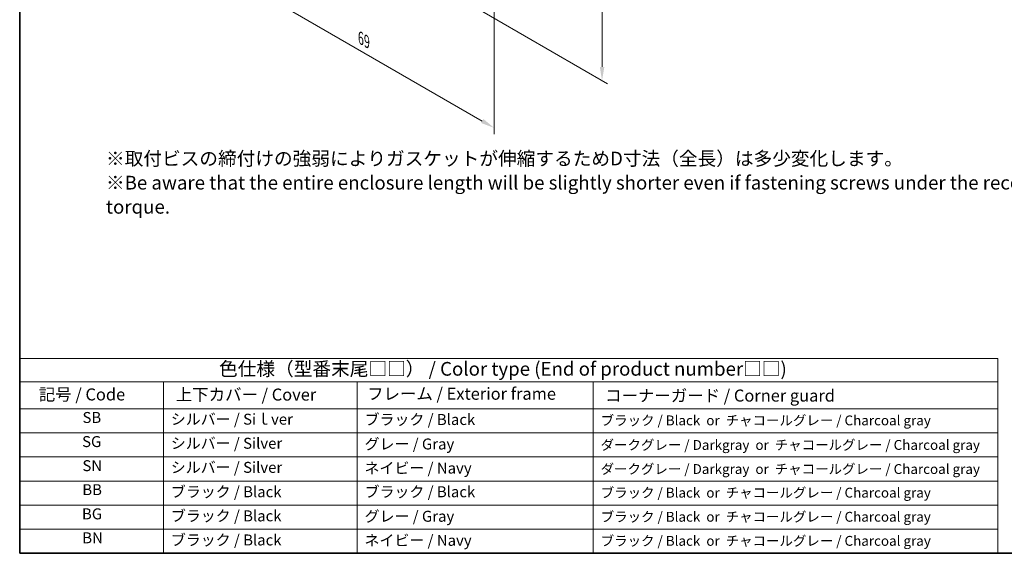
# Model space of a CAD drawing. Units: millimetres. Extents: x 14 to 2205, y 8 to 430.
# Drawn here: x 14 to 194, y 8 to 105 of the extents above; entities that cross this region are included whole.
import ezdxf

# ---------------------------------------------------------------- set-up
doc = ezdxf.new("R2010")
doc.units = ezdxf.units.MM
doc.layers.get('Defpoints').update_dxf_attribs({"lineweight": 25})
for name, color, linetype, lineweight in [('Border (ISO)', 7, 'Continuous', 35), ('Dimension (ISO)', 7, 'Continuous', 18), ('Symbol (ISO)', 7, 'Continuous', 18)]:
    doc.layers.add(name, color=color, linetype=linetype, lineweight=lineweight)
doc.styles.add('Note Text (TK)', font='MS PGothic.ttf')
doc.styles.add('Note Text (TK2)', font='MS PGothic.ttf')
doc.dimstyles.new('Default - Method 1b (TK)', dxfattribs={"dimtxt": 2.5, "dimasz": 2.5, "dimexe": 1, "dimexo": 1.5, "dimgap": 1, "dimtad": 1, "dimtoh": 1, "dimrnd": 1e-08, "dimdsep": 46, "dimtxsty": 'Note Text (TK)', "dimcen": 0.09, "dimdle": 5, "dimclrd": 100, "dimclre": 100, "dimclrt": 7, "dimadec": 1, "dimazin": 1, "dimtfac": 1, "dimtmove": 0, "dimatfit": 3, "dimfxl": 0, "dimtolj": 1, "dimlwd": -1, "dimlwe": -1, "dimarcsym": 0})

# ---------------------------------------------------------------- blocks, each defined once
blk = doc.blocks.new('図面枠 tk図枠')
at = {"layer": 'Border (ISO)'}
for p, q in [((14.5, 289), (14.5, 8)), ((14.5, 8), (405.5, 8))]:
    blk.add_line(p, q, dxfattribs=at)
blk = doc.blocks.new('*D3')
at = {"layer": 'Defpoints', "color": 0, "transparency": 16777216}
for p in [(95.12, 157.37), (95.12, 109.2), (120.89, 94.32)]:
    blk.add_point(p, dxfattribs=at)
at = {"layer": 'Dimension (ISO)', "color": 100, "transparency": 16777216}
for p, q in [((96.62, 156.51), (121.89, 141.92)), ((120.89, 140), (120.89, 96.82)), ((96.62, 108.34), (121.89, 93.75))]:
    blk.add_line(p, q, dxfattribs=at)
for points in [[(120.48, 140), (121.31, 140), (120.89, 142.5)], [(120.48, 96.82), (121.31, 96.82), (120.89, 94.32)]]:
    blk.add_solid(points, dxfattribs=at)
at = {"layer": 'Dimension (ISO)', "color": 7, "transparency": 16777216, "insert": (118.87, 116.74), "char_height": 2.5, "attachment_point": 4, "rotation": 90, "style": 'Note Text (TK)'}
blk.add_mtext('\\A1;{\\Q30.000;\\W0.816;\\H0.816x;59}', dxfattribs=at)
blk = doc.blocks.new('*D4')
at = {"layer": 'Defpoints', "color": 0, "transparency": 16777216}
for p in [(52.39, 140.82), (52.39, 113.87), (101.18, 112.65)]:
    blk.add_point(p, dxfattribs=at)
at = {"layer": 'Dimension (ISO)', "color": 100, "transparency": 16777216}
for p, q in [((52.39, 139.08), (52.39, 112.72)), ((99.01, 86.95), (54.55, 112.62)), ((101.18, 110.92), (101.18, 84.55))]:
    blk.add_line(p, q, dxfattribs=at)
for points in [[(54.76, 112.98), (54.34, 112.26), (52.39, 113.87)], [(99.22, 87.31), (98.8, 86.59), (101.18, 85.7)]]:
    blk.add_solid(points, dxfattribs=at)
at = {"layer": 'Dimension (ISO)', "color": 7, "transparency": 16777216, "insert": (76.8, 102.11), "char_height": 2.5, "attachment_point": 4, "rotation": 330, "style": 'Note Text (TK)'}
blk.add_mtext('\\A1;{\\Q-30.000;\\W0.816;\\H0.816x;69}', dxfattribs=at)
blk = doc.blocks.new('テーブル2')
at = {"layer": 'Symbol (ISO)'}
for p, q in [((14.5, 43.58), (193.2, 43.58)), ((14.5, 43.58), (14.5, 39.3)), ((193.2, 43.58), (193.2, 39.3)), ((14.5, 39.3), (193.2, 39.3)), ((14.5, 39.3), (14.5, 34.4)), ((40.76, 39.3), (40.76, 34.4)), ((76.14, 39.3), (76.14, 34.4)), ((119.29, 39.3), (119.29, 34.4)), ((193.2, 39.3), (193.2, 34.4)), ((14.5, 34.4), (193.2, 34.4)), ((14.5, 34.4), (14.5, 8)), ((40.76, 34.4), (40.76, 8)), ((76.14, 34.4), (76.14, 8)), ((119.29, 34.4), (119.29, 8)), ((193.2, 34.4), (193.2, 8)), ((14.5, 30), (193.2, 30)), ((14.5, 25.6), (193.2, 25.6)), ((14.5, 21.2), (193.2, 21.2)), ((14.5, 16.8), (193.2, 16.8)), ((14.5, 12.4), (193.2, 12.4)), ((14.5, 8), (193.2, 8))]:
    blk.add_line(p, q, dxfattribs=at)
at = {"layer": 'Symbol (ISO)', "color": 7, "attachment_point": 7}
for s, insert, char_height, style in [('色仕様（型番末尾□□） / Color type (End of product number□□)', (50.92, 39.66), 2.5, 'Note Text (TK)'), ('記号 / Code', (17.99, 35.23), 2.2, 'Note Text (TK)'), ('上下カバー / Cover', (43.02, 35.2), 2.2, 'Note Text (TK)'), ('フレーム / Exterior frame', (77.97, 35.36), 2.2, 'Note Text (TK)'), ('コーナーガード / Corner guard', (121.44, 35.02), 2.2, 'Note Text (TK)'), ('SB', (25.97, 31.18), 2, 'Note Text (TK2)'), ('シルバー / Siｌver', (42.11, 30.87), 2, 'Note Text (TK2)'), ('ブラック / Black', (77.51, 30.81), 2, 'Note Text (TK2)'), ('ブラック / Black  or  チャコールグレー / Charcoal gray ', (120.65, 30.81), 1.8, 'Note Text (TK2)'), ('SG', (25.9, 26.78), 2, 'Note Text (TK2)'), ('シルバー / Silver', (42.11, 26.47), 2, 'Note Text (TK2)'), ('グレー / Gray', (77.51, 26.34), 2, 'Note Text (TK2)'), ('ダークグレー / Darkgray  or  チャコールグレー / Charcoal gray ', (120.63, 26.33), 1.8, 'Note Text (TK2)'), ('SN', (25.96, 22.38), 2, 'Note Text (TK2)'), ('シルバー / Silver', (42.11, 22.07), 2, 'Note Text (TK2)'), ('ネイビー / Navy', (77.5, 21.94), 2, 'Note Text (TK2)'), ('ダークグレー / Darkgray  or  チャコールグレー / Charcoal gray ', (120.63, 21.93), 1.8, 'Note Text (TK2)'), ('BB', (25.94, 18), 2, 'Note Text (TK2)'), ('ブラック / Black', (42.12, 17.61), 2, 'Note Text (TK2)'), ('ブラック / Black', (77.51, 17.61), 2, 'Note Text (TK2)'), ('ブラック / Black  or  チャコールグレー / Charcoal gray ', (120.65, 17.61), 1.8, 'Note Text (TK2)'), ('BG', (25.88, 13.58), 2, 'Note Text (TK2)'), ('ブラック / Black', (42.12, 13.21), 2, 'Note Text (TK2)'), ('グレー / Gray', (77.51, 13.14), 2, 'Note Text (TK2)'), ('ブラック / Black  or  チャコールグレー / Charcoal gray ', (120.65, 13.21), 1.8, 'Note Text (TK2)'), ('BN', (25.93, 9.2), 2, 'Note Text (TK2)'), ('ブラック / Black', (42.12, 8.81), 2, 'Note Text (TK2)'), ('ネイビー / Navy', (77.5, 8.74), 2, 'Note Text (TK2)'), ('ブラック / Black  or  チャコールグレー / Charcoal gray ', (120.65, 8.81), 1.8, 'Note Text (TK2)')]:
    blk.add_mtext(s, dxfattribs=dict(at, insert=insert, char_height=char_height, style=style))

msp = doc.modelspace()

# ---------------------------------------------------------------- block references
for name in ['図面枠 tk図枠', 'テーブル2']:
    msp.add_blockref(name, (0, 0))

# ---------------------------------------------------------------- texts
at = {"layer": 'Symbol (ISO)', "color": 7, "insert": (30.2618, 75.3695), "char_height": 2.5, "width": 195.013367, "attachment_point": 4, "line_spacing_factor": 1.058182, "style": 'Note Text (TK)'}
msp.add_mtext('※取付ビスの締付けの強弱によりガスケットが伸縮するためD寸法（全長）は多少変化します。\\P※Be aware that the entire enclosure length will be slightly shorter even if fastening screws under the recommended torque.', dxfattribs=at)

# ---------------------------------------------------------------- dimensions: what is measured, and where the dimension line sits
at = {"layer": 'Dimension (ISO)', "color": 100, "true_color": 0x00ff3f}
for base, p1, p2, angle, text, picture, middle in [((120.8925, 94.3237), (95.1242, 157.3744), (95.1242, 109.2011), 90, '{\\Q30.000;\\W0.816;\\H0.816x;<>}', '*D3', (120.8925, 118.4104)), ((52.3857, 113.872), (101.176, 112.6473), (52.3857, 140.8164), 330, '{\\Q-30.000;\\W0.816;\\H0.816x;<>}', '*D4', (76.7809, 99.7875))]:
    dim = msp.add_linear_dim(base=base, p1=p1, p2=p2, angle=angle, text=text, dimstyle='Default - Method 1b (TK)', override={"dimtoh": 0, "dimdec": 2, "dimlfac": 1.224745, "dimtp": 0, "dimtm": 0, "dimtdec": 2, "dimtofl": 0, "dimatfit": 1}, dxfattribs=at)
    dim.commit()
    dim.dimension.update_dxf_attribs({"geometry": picture, "text_midpoint": middle, "dimtype": 160})

doc.saveas('drawing.dxf')
